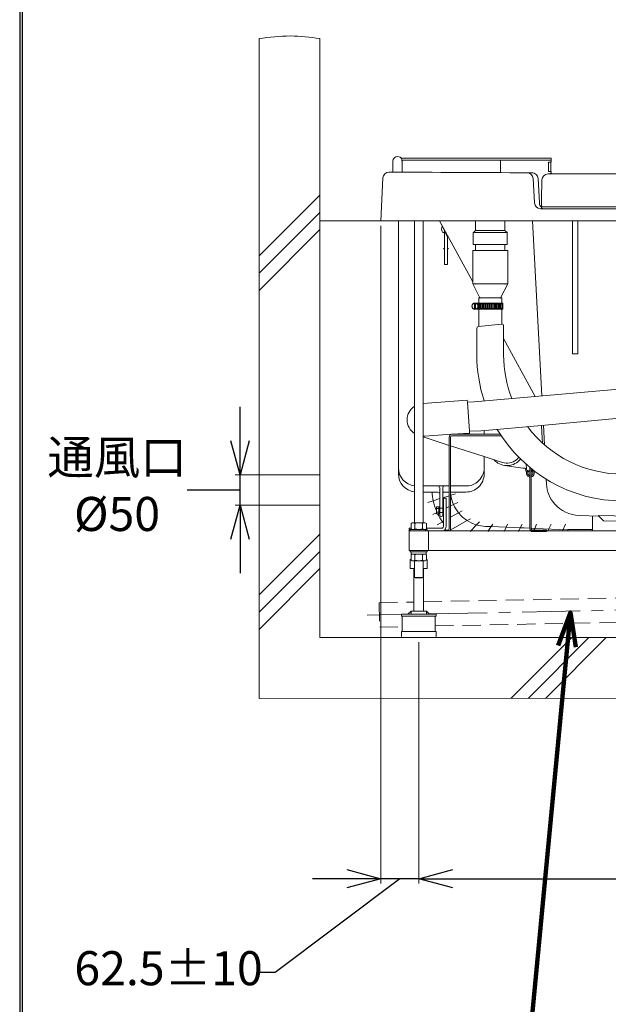
# Model space of a CAD drawing. Units: millimetres. Extents: x -2896 to 2704, y 4114 to 12150.
# Drawn here: x -2896 to -1929, y 5442 to 7061 of the extents above; entities that cross this region are included whole.
import ezdxf

# ---------------------------------------------------------------- set-up
doc = ezdxf.new("R2010")
doc.units = ezdxf.units.MM
doc.linetypes.add('CENTER', pattern=[50.8, 31.75, -6.35, 6.35, -6.35])
doc.linetypes.add('DASHED', pattern=[0.75, 0.5, -0.25])
doc.layers.add('1', color=7, linetype='Continuous')
doc.layers.add('PIC16', color=7, linetype='Continuous')
doc.styles.get("Standard").update_dxf_attribs({"font": 'msjh.ttf'})
doc.dimstyles.get("Standard").update_dxf_attribs({"dimtxt": 15, "dimasz": 15, "dimexe": 0, "dimexo": 20, "dimgap": 0, "dimtad": 2, "dimtih": 1, "dimtoh": 1, "dimdec": 4, "dimdsep": 46, "dimtxsty": 'Standard', "dimcen": 0.09, "dimadec": 0, "dimazin": 2, "dimtfac": 1, "dimtdec": 4, "dimtofl": 0, "dimtmove": 0, "dimatfit": 3, "dimfxl": 0, "dimtolj": 1, "dimtzin": 0, "dimarcsym": 0})

# ---------------------------------------------------------------- blocks, each defined once
blk = doc.blocks.new('_Open30')
at = {"color": 0, "linetype": 'ByBlock', "lineweight": -2}
for p, q in [((-1, 0.268), (0, 0)), ((0, 0), (-1, -0.268)), ((0, 0), (-1, 0))]:
    blk.add_line(p, q, dxfattribs=at)
blk = doc.blocks.new('*D82')
for p, q in [((-2534.1, 6368.8), (-2534.1, 6424.8)), ((-2534.1, 6262.8), (-2534.1, 6312.8)), ((-2534.1, 6262.8), (-2534.1, 6312.8)), ((-2597.2, 6287.8), (-2621.2, 6287.8)), ((-2534.1, 6287.8), (-2597.2, 6287.8)), ((-2534.1, 6206.8), (-2534.1, 6150.8))]:
    blk.add_line(p, q)
at = {"lineweight": 9}
for p, q in [((-2410.8, 6312.8), (-2542.1, 6312.8)), ((-2410.8, 6262.8), (-2542.1, 6262.8))]:
    blk.add_line(p, q, dxfattribs=at)
at = {"layer": 'Defpoints', "color": 0}
for p in [(-2534.1, 6312.8), (-2402.8, 6312.8), (-2402.8, 6262.8)]:
    blk.add_point(p, dxfattribs=at)
at = {"xscale": 56, "yscale": 56, "zscale": 56}
for p, rotation in [((-2534.1, 6312.8), 270), ((-2534.1, 6262.8), 90)]:
    blk.add_blockref('_Open30', p, dxfattribs=dict(at, rotation=rotation))
at = {"color": 2, "insert": (-2736.2, 6287.8), "char_height": 56, "attachment_point": 5}
blk.add_mtext('通風口\\P%%C50', dxfattribs=at)
blk = doc.blocks.new('*D83')
at = {"lineweight": 9}
for p, q in [((-2302.8, 6722.4), (-2302.8, 5640.7)), ((-2240.3, 6037.4), (-2240.3, 5640.7))]:
    blk.add_line(p, q, dxfattribs=at)
for p, q in [((-2271.6, 5648.7), (-2476.3, 5494.2)), ((-2358.8, 5648.7), (-2414.8, 5648.7)), ((-2240.3, 5648.7), (-2302.8, 5648.7)), ((-2240.3, 5648.7), (-2302.8, 5648.7)), ((-2184.3, 5648.7), (-2128.3, 5648.7)), ((-2476.3, 5494.2), (-2500.3, 5494.2))]:
    blk.add_line(p, q)
at = {"layer": 'Defpoints', "color": 0}
for p in [(-2302.8, 6730.4), (-2240.3, 6045.4), (-2302.8, 5648.7)]:
    blk.add_point(p, dxfattribs=at)
at = {"xscale": 56, "yscale": 56, "zscale": 56}
blk.add_blockref('_Open30', (-2302.8, 5648.7), dxfattribs=at)
at = {"xscale": 56, "yscale": 56, "zscale": 56, "rotation": 180}
blk.add_blockref('_Open30', (-2240.3, 5648.7), dxfattribs=at)
at = {"color": 2, "insert": (-2651.6, 5494.2), "char_height": 56, "attachment_point": 5}
blk.add_mtext('62.5±10', dxfattribs=at)
blk = doc.blocks.new('*D84')
at = {"lineweight": 9}
for p, q in [((-2240.3, 6037.4), (-2240.3, 5640.7)), ((-1330.3, 6037.4), (-1330.3, 5640.7))]:
    blk.add_line(p, q, dxfattribs=at)
for p, q in [((-2184.3, 5648.7), (-1880.1, 5648.7)), ((-1386.3, 5648.7), (-1690.5, 5648.7))]:
    blk.add_line(p, q)
at = {"layer": 'Defpoints', "color": 0}
for p in [(-2240.3, 6045.4), (-1330.3, 6045.4), (-1330.3, 5648.7)]:
    blk.add_point(p, dxfattribs=at)
at = {"xscale": 56, "yscale": 56, "zscale": 56, "rotation": 180}
blk.add_blockref('_Open30', (-2240.3, 5648.7), dxfattribs=at)
at = {"xscale": 56, "yscale": 56, "zscale": 56}
blk.add_blockref('_Open30', (-1330.3, 5648.7), dxfattribs=at)
at = {"color": 2, "insert": (-1785.3, 5648.7), "char_height": 56, "attachment_point": 5}
blk.add_mtext('(910)', dxfattribs=at)

msp = doc.modelspace()

# ---------------------------------------------------------------- linework, layer by layer
at = {"color": 7, "lineweight": 9}
for q in [(-2299.297, 6800.886), (-2297.816, 6730.387)]:
    msp.add_line((-2302.822, 6730.387), q, dxfattribs=at)
at = {"lineweight": 30}
msp.add_lwpolyline([(-2896.222, 4114.324), (2703.671, 4114.324), (2703.671, 12150.398), (-2896.222, 12150.398)], close=True, dxfattribs=at)
at = {"color": 0}
msp.add_lwpolyline([(2699.477, 5035.367), (2699.477, 12146.204), (-2892.028, 12146.204), (-2892.028, 5035.367)], close=True, dxfattribs=at)
at = {"layer": '1', "color": 2, "lineweight": 9}
for p, q in [((-2502.822, 6672.634), (-2502.822, 7030.207)), ((-2402.822, 7030.207), (-2402.822, 6772.634)), ((-2502.822, 6672.634), (-2402.822, 6772.634)), ((-2402.822, 6772.634), (-2402.822, 6744.35)), ((-2402.822, 6744.35), (-2502.822, 6644.35)), ((-2402.822, 6744.35), (-2402.822, 6730.387)), ((-2402.822, 6730.387), (-2402.822, 6730.208)), ((-2402.822, 6730.208), (-2302.822, 6730.208)), ((-2402.822, 6730.208), (-2402.822, 6716.065)), ((-2502.822, 6616.065), (-2402.822, 6716.065)), ((-2402.822, 6716.065), (-2402.822, 6312.768)), ((-2502.822, 6644.35), (-2502.822, 6672.634)), ((-2502.822, 6616.065), (-2502.822, 6644.35)), ((-2502.822, 6312.768), (-2502.822, 6616.065)), ((-2502.822, 6312.768), (-2402.822, 6312.768)), ((-2502.822, 6262.768), (-2502.822, 6312.768)), ((-2402.822, 6312.768), (-2402.822, 6262.768)), ((-2402.822, 6262.768), (-2502.822, 6262.768)), ((-2502.822, 6115.201), (-2502.822, 6262.768)), ((-2402.822, 6262.768), (-2402.822, 6215.201)), ((-2502.822, 6115.201), (-2402.822, 6215.201)), ((-2402.822, 6215.201), (-2402.822, 6186.916)), ((-2402.822, 6186.916), (-2502.822, 6086.917)), ((-2402.822, 6186.916), (-2402.822, 6158.632)), ((-2502.822, 6058.632), (-2402.822, 6158.632)), ((-2402.822, 6158.632), (-2402.822, 6045.208)), ((-2240.322, 6143.211), (-2240.322, 6143.836)), ((-2502.822, 6086.917), (-2502.822, 6115.201)), ((-2502.822, 6058.632), (-2502.822, 6086.917)), ((-2324.916, 6081.985), (-2304.92, 6082.385)), ((-2502.822, 5945.208), (-2502.822, 6058.632)), ((-2502.822, 5945.208), (-2502.822, 6058.632)), ((-2402.822, 6045.208), (-1052.822, 6045.387)), ((-2402.822, 6045.208), (-2402.822, 6045.208)), ((-2402.822, 6045.208), (-2402.822, 6045.208)), ((-2088.815, 5945.208), (-1988.815, 6045.208)), ((-1960.531, 6045.208), (-2060.531, 5945.208)), ((-2032.247, 5945.208), (-1932.247, 6045.208)), ((-1052.822, 5945.387), (-2502.822, 5945.208))]:
    msp.add_line(p, q, dxfattribs=at)
at = {"layer": '1', "color": 7, "lineweight": 9}
for p, q in [((-2269.422, 6833.208), (-2022.822, 6833.208)), ((-2022.822, 6830.208), (-2022.822, 6833.208)), ((-2022.822, 6830.208), (-2022.822, 6833.208)), ((-2105.822, 6809.776), (-2105.822, 6830.208)), ((-2054.14, 6809.394), (-2062.244, 6809.442)), ((-2062.234, 6809.263), (-2062.244, 6809.263)), ((-2052.822, 6809.387), (-2054.14, 6809.394)), ((-2050.158, 6759.85), (-2052.316, 6799.979)), ((-2042.058, 6759.85), (-2044.213, 6799.931)), ((-2027.991, 6807.513), (-2024.517, 6807.513)), ((-2027.991, 6807.513), (-2024.517, 6807.513)), ((-2024.517, 6807.513), (-1517.322, 6807.513)), ((-2038.47, 6769.513), (-2038.053, 6793.977)), ((-2038.47, 6769.513), (-2038.053, 6793.977)), ((-2038.053, 6793.977), (-2037.99, 6797.684)), ((-2038.053, 6793.977), (-2037.99, 6797.684)), ((-2038.724, 6755.837), (-2038.47, 6769.513)), ((-2038.724, 6755.837), (-2038.47, 6769.513)), ((-2038.785, 6752.55), (-2038.767, 6753.513)), ((-2038.785, 6752.55), (-2038.767, 6753.513)), ((-2038.767, 6753.513), (-2038.729, 6755.55)), ((-2038.767, 6753.513), (-2038.729, 6755.55)), ((-2038.729, 6755.55), (-2038.724, 6755.837)), ((-2038.729, 6755.55), (-2038.724, 6755.837)), ((-2035.828, 6753.513), (-2036.729, 6753.513)), ((-2035.828, 6753.513), (-2036.729, 6753.513)), ((-1517.322, 6753.513), (-2035.828, 6753.513)), ((-2040.173, 6750.387), (-1517.322, 6750.387)), ((-2028.297, 6750.513), (-2028.297, 6750.513)), ((-2028.297, 6750.513), (-2028.297, 6750.513)), ((-2206.132, 6730.387), (-2297.816, 6730.387)), ((-2273.822, 6729.387), (-2273.822, 6324.387)), ((-2247.322, 6730.387), (-2247.322, 6368.087)), ((-2233.322, 6368.087), (-2233.322, 6730.387)), ((-2201.831, 6721.535), (-2206.132, 6730.387)), ((-2206.132, 6730.387), (-2151.522, 6630.04)), ((-2053.581, 6730.387), (-2206.132, 6730.387)), ((-2198.132, 6713.924), (-2201.831, 6721.535)), ((-2146.827, 6716.541), (-2146.823, 6730.387)), ((-2098.822, 6716.541), (-2098.822, 6730.248)), ((-1987.822, 6730.387), (-2053.581, 6730.387)), ((-2038.1, 6442.502), (-2053.581, 6730.387)), ((-1987.822, 6730.387), (-1987.822, 6730.387)), ((-1978.822, 6730.387), (-1987.822, 6730.387)), ((-1987.822, 6511.497), (-1987.822, 6730.387)), ((-1978.822, 6730.387), (-1978.822, 6511.497)), ((-1542.001, 6730.387), (-1978.822, 6730.387)), ((-1978.822, 6730.387), (-1978.822, 6730.387)), ((-2200.216, 6711.387), (-2198.132, 6711.387)), ((-2198.132, 6713.924), (-2198.132, 6714.387)), ((-2198.132, 6711.387), (-2198.132, 6713.924)), ((-2193.132, 6703.635), (-2198.132, 6713.924)), ((-2198.132, 6686.387), (-2198.132, 6711.387)), ((-2193.132, 6703.635), (-2193.132, 6686.387)), ((-2150.822, 6711.115), (-2150.822, 6691.671)), ((-2150.34, 6711.115), (-2150.822, 6711.115)), ((-2146.828, 6714.671), (-2150.34, 6711.115)), ((-2094.822, 6711.115), (-2150.34, 6711.115)), ((-2146.828, 6714.671), (-2146.827, 6716.541)), ((-2098.822, 6714.671), (-2146.822, 6714.671)), ((-2098.822, 6714.671), (-2098.822, 6716.541)), ((-2094.822, 6711.115), (-2098.822, 6714.671)), ((-2094.822, 6691.671), (-2094.822, 6711.115)), ((-2150.822, 6691.671), (-2146.972, 6691.671)), ((-2150.822, 6691.671), (-2146.972, 6691.671)), ((-2146.972, 6691.671), (-2098.672, 6691.671)), ((-2146.972, 6691.671), (-2098.672, 6691.671)), ((-2146.972, 6691.671), (-2146.972, 6681.671)), ((-2098.672, 6691.671), (-2094.822, 6691.671)), ((-2098.672, 6691.671), (-2094.822, 6691.671)), ((-2098.672, 6681.671), (-2098.672, 6691.671)), ((-2198.132, 6658.565), (-2198.132, 6686.387)), ((-2193.132, 6686.387), (-2193.132, 6658.565)), ((-2151.522, 6681.471), (-2151.522, 6626.671)), ((-2147.521, 6681.671), (-2151.322, 6681.671)), ((-2098.672, 6681.671), (-2146.972, 6681.671)), ((-2098.322, 6681.671), (-2098.672, 6681.671)), ((-2094.322, 6681.671), (-2098.322, 6681.671)), ((-2094.122, 6681.471), (-2094.122, 6626.671)), ((-2198.132, 6658.565), (-2193.132, 6658.565)), ((-2151.522, 6626.671), (-2146.922, 6626.671)), ((-2139.722, 6603.671), (-2151.522, 6626.671)), ((-2098.722, 6626.671), (-2146.922, 6626.671)), ((-2146.922, 6626.671), (-2098.722, 6626.671)), ((-2105.922, 6603.671), (-2094.122, 6626.671)), ((-2098.722, 6626.671), (-2094.122, 6626.671)), ((-2149.863, 6594.785), (-2152.628, 6592.02)), ((-2152.628, 6592.02), (-2152.628, 6588.11)), ((-2145.953, 6594.785), (-2149.863, 6594.785)), ((-2148.908, 6585.345), (-2148.908, 6594.785)), ((-2146.908, 6594.785), (-2146.908, 6585.345)), ((-2146.408, 6595.065), (-2102.322, 6595.065)), ((-2143.188, 6592.02), (-2145.953, 6594.785)), ((-2143.188, 6588.11), (-2143.188, 6592.02)), ((-2142.688, 6585.065), (-2142.688, 6595.065)), ((-2141.822, 6603.671), (-2103.822, 6603.671)), ((-2141.822, 6603.671), (-2141.822, 6595.065)), ((-2141.822, 6586.065), (-2141.822, 6594.065)), ((-2141.822, 6594.065), (-2139.822, 6594.065)), ((-2139.822, 6594.065), (-2139.822, 6586.065)), ((-2138.822, 6586.065), (-2138.822, 6594.065)), ((-2138.822, 6594.065), (-2136.822, 6594.065)), ((-2136.822, 6594.065), (-2136.822, 6586.065)), ((-2135.822, 6586.065), (-2135.822, 6594.065)), ((-2135.822, 6594.065), (-2133.822, 6594.065)), ((-2133.822, 6594.065), (-2133.822, 6586.065)), ((-2132.822, 6586.065), (-2132.822, 6594.065)), ((-2132.822, 6594.065), (-2130.822, 6594.065)), ((-2130.822, 6594.065), (-2130.822, 6586.065)), ((-2129.822, 6586.065), (-2129.822, 6594.065)), ((-2129.822, 6594.065), (-2127.822, 6594.065)), ((-2127.822, 6594.065), (-2127.822, 6586.065)), ((-2126.822, 6586.065), (-2126.822, 6594.065)), ((-2126.822, 6594.065), (-2124.822, 6594.065)), ((-2124.822, 6594.065), (-2124.822, 6586.065)), ((-2123.822, 6586.065), (-2123.822, 6594.065)), ((-2123.822, 6594.065), (-2121.822, 6594.065)), ((-2121.822, 6594.065), (-2121.822, 6586.065)), ((-2120.822, 6586.065), (-2120.822, 6594.065)), ((-2120.822, 6594.065), (-2118.822, 6594.065)), ((-2118.822, 6594.065), (-2118.822, 6586.065)), ((-2117.822, 6586.065), (-2117.822, 6594.065)), ((-2117.822, 6594.065), (-2115.822, 6594.065)), ((-2115.822, 6594.065), (-2115.822, 6586.065)), ((-2114.822, 6586.065), (-2114.822, 6594.065)), ((-2114.822, 6594.065), (-2112.822, 6594.065)), ((-2112.822, 6594.065), (-2112.822, 6586.065)), ((-2111.822, 6586.065), (-2111.822, 6594.065)), ((-2111.822, 6594.065), (-2109.822, 6594.065)), ((-2109.822, 6594.065), (-2109.822, 6586.065)), ((-2108.822, 6586.065), (-2108.822, 6594.065)), ((-2108.822, 6594.065), (-2106.822, 6594.065)), ((-2106.822, 6594.065), (-2106.822, 6586.065)), ((-2105.822, 6586.065), (-2105.822, 6594.065)), ((-2105.822, 6594.065), (-2103.822, 6594.065)), ((-2103.822, 6595.065), (-2103.822, 6603.671)), ((-2103.822, 6594.065), (-2103.822, 6586.065)), ((-2102.322, 6595.065), (-2102.322, 6585.065)), ((-2152.628, 6588.11), (-2149.863, 6585.345)), ((-2149.863, 6585.345), (-2145.953, 6585.345)), ((-2141.822, 6585.065), (-2146.408, 6585.065)), ((-2145.953, 6585.345), (-2143.188, 6588.11)), ((-2139.822, 6586.065), (-2141.822, 6586.065)), ((-2103.822, 6585.065), (-2141.822, 6585.065)), ((-2141.822, 6585.065), (-2141.822, 6556.495)), ((-2136.822, 6586.065), (-2138.822, 6586.065)), ((-2133.822, 6586.065), (-2135.822, 6586.065)), ((-2130.822, 6586.065), (-2132.822, 6586.065)), ((-2127.822, 6586.065), (-2129.822, 6586.065)), ((-2124.822, 6586.065), (-2126.822, 6586.065)), ((-2121.822, 6586.065), (-2123.822, 6586.065)), ((-2118.822, 6586.065), (-2120.822, 6586.065)), ((-2115.822, 6586.065), (-2117.822, 6586.065)), ((-2112.822, 6586.065), (-2114.822, 6586.065)), ((-2109.822, 6586.065), (-2111.822, 6586.065)), ((-2106.822, 6586.065), (-2108.822, 6586.065)), ((-2103.822, 6586.065), (-2105.822, 6586.065)), ((-2103.822, 6560.448), (-2103.822, 6585.065)), ((-2102.322, 6585.065), (-2103.822, 6585.065)), ((-2104.134, 6560.432), (-2142.134, 6556.462)), ((-2100.822, 6557.448), (-2100.822, 6509.866)), ((-2144.822, 6509.811), (-2144.822, 6553.478)), ((-2100.822, 6536.878), (-2048.937, 6441.538)), ((-1987.822, 6511.497), (-1978.822, 6511.497)), ((-1815.831, 6462.281), (-2149.193, 6432.617)), ((-2233.313, 6430.145), (-2160.534, 6435.31)), ((-2160.322, 6432.318), (-2160.534, 6435.31)), ((-2160.322, 6432.318), (-2149.193, 6432.617)), ((-2156.924, 6384.438), (-2160.322, 6432.318)), ((-2132.822, 6434.073), (-2132.822, 6434.871)), ((-1836.266, 6412.71), (-2038.507, 6394.09)), ((-2230.526, 6376.207), (-2186.372, 6379.341)), ((-2186.372, 6379.341), (-2185.722, 6379.387)), ((-2185.722, 6379.387), (-2156.711, 6381.446)), ((-2132.822, 6379.387), (-2185.722, 6379.387)), ((-2185.722, 6379.387), (-2185.722, 6379.387)), ((-2156.924, 6384.438), (-2137.751, 6384.953)), ((-2156.711, 6381.446), (-2156.924, 6384.438)), ((-2038.507, 6394.09), (-2137.751, 6384.953)), ((-2137.751, 6384.953), (-2137.751, 6384.953)), ((-2132.822, 6379.387), (-2132.822, 6385.085)), ((-2106.291, 6379.387), (-2132.822, 6379.387)), ((-2105.89, 6385.808), (-2105.89, 6385.808)), ((-2066.667, 6386.861), (-2066.667, 6386.861)), ((-2037.414, 6373.234), (-2038.507, 6394.09)), ((-2035.517, 6394.366), (-2033.838, 6362.316)), ((-2247.322, 6368.087), (-2247.322, 6233.887)), ((-2233.322, 6375.062), (-2190.322, 6361.234)), ((-2233.322, 6233.887), (-2233.322, 6368.087)), ((-2190.322, 6374.787), (-2190.322, 6361.234)), ((-2188.022, 6360.494), (-2188.022, 6374.787)), ((-2185.722, 6377.087), (-2104.783, 6377.087)), ((-2036.989, 6365.132), (-2037.414, 6373.234)), ((-2190.322, 6361.234), (-2190.322, 6294.387)), ((-2188.022, 6360.494), (-2132.822, 6342.742)), ((-2188.022, 6294.387), (-2188.022, 6360.494)), ((-2132.822, 6324.387), (-2132.822, 6342.742)), ((-2132.822, 6342.742), (-2116.59, 6337.522)), ((-2132.822, 6342.742), (-2132.822, 6342.742)), ((-2116.59, 6337.522), (-2102.749, 6333.071)), ((-2273.822, 6324.387), (-2273.822, 6314.387)), ((-2132.822, 6314.387), (-2132.822, 6324.387)), ((-2069.011, 6323.971), (-2099.2, 6328.149)), ((-2065.391, 6323.471), (-2069.011, 6323.971)), ((-2063.33, 6323.185), (-2065.391, 6323.471)), ((-2065.391, 6323.471), (-2064.018, 6318.107)), ((-2064.018, 6318.107), (-2062.926, 6313.845)), ((-2063.683, 6329.913), (-2063.33, 6323.185)), ((-2063.33, 6323.185), (-2063.278, 6322.187)), ((-2061.501, 6319.602), (-2061.501, 6319.602)), ((-2060.125, 6319.348), (-2057.622, 6319.479)), ((-2057.622, 6324.737), (-2057.622, 6319.479)), ((-2057.622, 6319.479), (-2057.622, 6319.435)), ((-2057.622, 6319.435), (-2057.622, 6311.315)), ((-2055.322, 6319.6), (-2055.322, 6322.862)), ((-2055.322, 6319.6), (-2052.174, 6319.765)), ((-2055.322, 6319.267), (-2055.322, 6319.6)), ((-2055.322, 6311.483), (-2055.322, 6319.267)), ((-2052.174, 6319.765), (-2051.441, 6319.803)), ((-2052.174, 6319.765), (-2052.174, 6319.765)), ((-2050.489, 6314.39), (-2049.869, 6318.601)), ((-2057.622, 6311.315), (-2057.622, 6309.084)), ((-2057.622, 6309.084), (-2057.622, 6225.029)), ((-2055.322, 6309.191), (-2055.322, 6311.483)), ((-2055.322, 6224.934), (-2055.322, 6309.191)), ((-2030.302, 6297.507), (-2030.785, 6305.523)), ((-2233.322, 6294.387), (-2218.322, 6294.387)), ((-2233.322, 6284.387), (-2218.25, 6284.387)), ((-2218.322, 6294.387), (-2208.822, 6294.387)), ((-2218.25, 6284.387), (-2208.822, 6284.387)), ((-2208.822, 6294.387), (-2200.822, 6294.387)), ((-2208.322, 6291.387), (-2208.322, 6291.387)), ((-2205.822, 6281.387), (-2205.822, 6291.387)), ((-2200.822, 6294.387), (-2198.322, 6294.387)), ((-2200.822, 6294.387), (-2198.322, 6294.387)), ((-2200.822, 6284.387), (-2200.822, 6291.387)), ((-2200.822, 6284.387), (-2198.322, 6284.387)), ((-2200.822, 6281.387), (-2200.822, 6284.387)), ((-2198.322, 6294.387), (-2197.822, 6294.387)), ((-2197.822, 6294.387), (-2190.322, 6294.387)), ((-2197.822, 6284.387), (-2190.322, 6284.387)), ((-2190.322, 6294.387), (-2190.322, 6284.387)), ((-2190.322, 6284.387), (-2190.322, 6278.357)), ((-2188.213, 6284.387), (-2188.022, 6284.387)), ((-2188.022, 6294.387), (-2162.822, 6294.387)), ((-2188.022, 6284.387), (-2188.022, 6294.387)), ((-2188.022, 6284.387), (-2162.822, 6284.387)), ((-2188.022, 6282.008), (-2188.022, 6284.387)), ((-2188.022, 6279.07), (-2188.022, 6282.008)), ((-2216.55, 6270.231), (-2225.322, 6267.514)), ((-2205.822, 6273.555), (-2216.55, 6270.231)), ((-2208.322, 6281.387), (-2208.322, 6281.387)), ((-2205.822, 6273.555), (-2205.822, 6281.387)), ((-2205.822, 6260.387), (-2205.822, 6273.555)), ((-2200.822, 6275.104), (-2200.822, 6281.387)), ((-2190.322, 6278.357), (-2200.822, 6275.104)), ((-2200.822, 6257.887), (-2200.822, 6275.104)), ((-2195.323, 6274.386), (-2199.823, 6274.386)), ((-2199.823, 6274.386), (-2199.823, 6236.313)), ((-2195.323, 6258.164), (-2195.323, 6274.386)), ((-2190.322, 6278.357), (-2190.322, 6260.603)), ((-2187.67, 6279.179), (-2188.022, 6279.07)), ((-2188.022, 6261.725), (-2188.022, 6279.07)), ((-2180.193, 6281.496), (-2187.67, 6279.179)), ((-2176.193, 6267.496), (-2183.321, 6264.019)), ((-2211.422, 6250.311), (-2217.193, 6247.496)), ((-2211.422, 6259.387), (-2210.976, 6260.16)), ((-2211.422, 6259.387), (-2211.422, 6258.866)), ((-2211.422, 6258.866), (-2211.422, 6257.273)), ((-2211.422, 6257.273), (-2211.422, 6253.442)), ((-2211.422, 6253.442), (-2211.422, 6250.311)), ((-2211.422, 6250.311), (-2211.422, 6249.907)), ((-2211.422, 6249.907), (-2211.422, 6249.387)), ((-2207.422, 6260.16), (-2210.976, 6260.16)), ((-2210.976, 6257.273), (-2210.976, 6257.273)), ((-2210.976, 6257.273), (-2210.976, 6257.273)), ((-2210.976, 6257.273), (-2207.422, 6257.273)), ((-2210.976, 6257.273), (-2210.976, 6257.273)), ((-2210.976, 6251.5), (-2207.422, 6251.5)), ((-2207.422, 6260.387), (-2207.422, 6260.16)), ((-2205.822, 6260.387), (-2207.422, 6260.387)), ((-2207.422, 6260.16), (-2207.422, 6257.273)), ((-2207.422, 6257.273), (-2207.422, 6251.5)), ((-2207.422, 6251.5), (-2207.422, 6248.613)), ((-2205.822, 6257.887), (-2205.822, 6260.387)), ((-2205.822, 6257.887), (-2200.822, 6257.887)), ((-2205.822, 6250.887), (-2205.822, 6257.887)), ((-2205.822, 6248.387), (-2205.822, 6250.887)), ((-2205.822, 6250.887), (-2200.822, 6250.887)), ((-2200.822, 6250.887), (-2200.822, 6257.887)), ((-2200.822, 6246.387), (-2200.822, 6250.887)), ((-2190.322, 6260.603), (-2195.323, 6258.164)), ((-2195.323, 6228.386), (-2195.323, 6258.164)), ((-2190.322, 6260.603), (-2190.322, 6223.987)), ((-2190.169, 6257.273), (-2190.169, 6257.273)), ((-2190.169, 6257.273), (-2190.169, 6257.273)), ((-2183.321, 6264.019), (-2188.022, 6261.725)), ((-2188.022, 6242.933), (-2188.022, 6261.725)), ((-2174.964, 6250.258), (-2188.022, 6242.933)), ((-2169.193, 6253.496), (-2174.964, 6250.258)), ((-2251.117, 6233.887), (-2253.024, 6232.786)), ((-2251.117, 6233.887), (-2247.322, 6233.887)), ((-2247.322, 6233.887), (-2240.322, 6233.887)), ((-2240.322, 6233.887), (-2233.322, 6233.887)), ((-2233.322, 6233.887), (-2229.527, 6233.887)), ((-2227.621, 6232.786), (-2229.527, 6233.887)), ((-2211.422, 6249.387), (-2210.976, 6248.613)), ((-2210.976, 6248.613), (-2209.245, 6248.613)), ((-2201.379, 6235.44), (-2210.193, 6230.496)), ((-2209.245, 6248.613), (-2207.422, 6248.613)), ((-2207.422, 6248.613), (-2207.422, 6248.387)), ((-2207.422, 6248.387), (-2205.822, 6248.387)), ((-2205.822, 6246.387), (-2205.822, 6248.387)), ((-2203.822, 6244.387), (-2202.822, 6244.387)), ((-2199.823, 6236.313), (-2201.379, 6235.44)), ((-2199.823, 6236.313), (-2199.823, 6233.342)), ((-2199.823, 6233.342), (-2199.823, 6228.386)), ((-2195.222, 6248.387), (-2195.222, 6248.613)), ((-2160.632, 6237.444), (-2188.6, 6221.755)), ((-2188.022, 6223.987), (-2188.022, 6242.933)), ((-2155.193, 6240.496), (-2160.632, 6237.444)), ((-2140.625, 6235.722), (-2145.514, 6230.518)), ((-1976.841, 6245.833), (-1944.29, 6244.981)), ((-1954.822, 6244.615), (-1954.822, 6220.387)), ((-1944.29, 6244.981), (-1945.322, 6246.069)), ((-1609.322, 6237.27), (-1945.322, 6246.069)), ((-1944.29, 6244.981), (-1944.29, 6244.981)), ((-1936.561, 6236.836), (-1944.29, 6244.981)), ((-1894.822, 6235.743), (-1936.561, 6236.836)), ((-2256.322, 6224.887), (-2256.322, 6220.387)), ((-2256.322, 6188.387), (-2256.322, 6220.387)), ((-2256.322, 6220.387), (-2254.322, 6220.387)), ((-2256.322, 6220.387), (-2254.322, 6220.387)), ((-2253.024, 6224.887), (-2256.321, 6224.887)), ((-2254.322, 6220.387), (-2254.322, 6222.887)), ((-2251.117, 6222.887), (-2254.322, 6222.887)), ((-2254.322, 6220.387), (-2251.722, 6220.387)), ((-2254.322, 6220.387), (-2251.722, 6220.387)), ((-2254.322, 6220.387), (-2254.322, 6220.387)), ((-2254.322, 6220.387), (-2251.722, 6220.387)), ((-2253.024, 6224.887), (-2253.024, 6232.786)), ((-2253.024, 6223.987), (-2253.024, 6224.887)), ((-2253.024, 6223.987), (-2251.117, 6222.887)), ((-2251.722, 6220.387), (-2240.322, 6220.387)), ((-2251.722, 6220.387), (-2229.022, 6220.387)), ((-2251.722, 6220.387), (-2240.322, 6220.387)), ((-2251.722, 6220.387), (-2229.022, 6220.387)), ((-2251.117, 6222.887), (-2251.117, 6222.887)), ((-2249.789, 6222.887), (-2251.117, 6222.887)), ((-2249.789, 6222.887), (-2249.789, 6222.887)), ((-2240.322, 6222.887), (-2249.789, 6222.887)), ((-2246.673, 6232.786), (-2246.673, 6232.786)), ((-2246.673, 6223.987), (-2246.673, 6232.786)), ((-2246.673, 6232.786), (-2246.673, 6232.786)), ((-2246.673, 6223.987), (-2246.673, 6223.987)), ((-2230.856, 6222.887), (-2240.322, 6222.887)), ((-2240.322, 6222.687), (-2229.022, 6222.687)), ((-2240.322, 6220.387), (-2226.322, 6220.387)), ((-2240.322, 6220.387), (-2229.022, 6220.387)), ((-2233.971, 6232.786), (-2233.971, 6232.786)), ((-2233.971, 6232.786), (-2233.971, 6223.987)), ((-2233.971, 6232.786), (-2233.971, 6232.786)), ((-2233.971, 6223.987), (-2233.971, 6223.987)), ((-2233.971, 6223.987), (-2233.971, 6223.987)), ((-2229.527, 6222.887), (-2230.856, 6222.887)), ((-2229.527, 6222.887), (-2227.621, 6223.987)), ((-2226.322, 6222.887), (-2229.527, 6222.887)), ((-2229.527, 6222.887), (-2229.527, 6222.887)), ((-2229.022, 6220.387), (-2229.022, 6222.687)), ((-2229.022, 6220.387), (-2226.322, 6220.387)), ((-2229.022, 6220.387), (-2226.322, 6220.387)), ((-2227.621, 6232.786), (-2227.621, 6224.887)), ((-2227.621, 6224.887), (-2227.621, 6223.987)), ((-2201.494, 6224.887), (-2227.621, 6224.887)), ((-2226.322, 6220.387), (-2226.322, 6222.887)), ((-2226.322, 6220.387), (-2224.322, 6220.387)), ((-2226.322, 6220.387), (-2224.322, 6220.387)), ((-2226.322, 6220.387), (-2226.322, 6220.387)), ((-2224.322, 6220.387), (-2205.322, 6220.387)), ((-2224.322, 6188.387), (-2224.322, 6220.387)), ((-2224.322, 6220.387), (-2205.322, 6220.387)), ((-2205.322, 6220.387), (-2200.2, 6220.387)), ((-2200.2, 6220.387), (-2083.622, 6220.387)), ((-2192.622, 6221.687), (-2198.313, 6221.687)), ((-2145.514, 6230.518), (-2155.968, 6219.387)), ((-2155.968, 6219.387), (-2155.968, 6219.387)), ((-2130.8, 6228.053), (-2121.342, 6227.662)), ((-2126.879, 6219.387), (-2126.88, 6219.387)), ((-2121.342, 6227.662), (-2126.879, 6219.387)), ((-2118.625, 6231.722), (-2121.342, 6227.662)), ((-2121.342, 6227.662), (-2096.886, 6226.652)), ((-2100.125, 6219.387), (-2100.126, 6219.387)), ((-2096.886, 6226.652), (-2100.125, 6219.387)), ((-2094.625, 6231.722), (-2096.886, 6226.652)), ((-2096.886, 6226.652), (-2073.462, 6225.683)), ((-2083.622, 6220.387), (-1995.322, 6220.387)), ((-2076.42, 6219.387), (-2076.421, 6219.387)), ((-2073.462, 6225.683), (-2076.42, 6219.387)), ((-2072.902, 6226.876), (-2073.462, 6225.683)), ((-2073.462, 6225.683), (-2067.025, 6225.417)), ((-2070.625, 6231.722), (-2072.902, 6226.876)), ((-2067.025, 6225.417), (-2057.622, 6225.029)), ((-2057.622, 6225.029), (-2057.622, 6223.987)), ((-2055.322, 6223.987), (-2055.322, 6224.934)), ((-2055.322, 6224.934), (-2049.772, 6224.704)), ((-2051.125, 6221.687), (-2053.022, 6221.687)), ((-2053.022, 6219.387), (-2053.022, 6219.387)), ((-2053.022, 6219.387), (-2030.322, 6219.387)), ((-2053.022, 6219.387), (-2030.322, 6219.387)), ((-2049.772, 6224.704), (-2051.125, 6221.687)), ((-2030.322, 6221.687), (-2051.125, 6221.687)), ((-2046.625, 6231.722), (-2049.772, 6224.704)), ((-2049.772, 6224.704), (-1995.322, 6222.454)), ((-2030.322, 6219.387), (-2030.322, 6221.687)), ((-2030.322, 6219.387), (-2030.322, 6219.387)), ((-2022.92, 6231.722), (-2028.003, 6220.387)), ((-1999.215, 6231.722), (-2004.298, 6220.387)), ((-1995.322, 6222.687), (-1995.322, 6220.387)), ((-1955.322, 6222.687), (-1995.322, 6222.687)), ((-1995.322, 6220.387), (-1955.322, 6220.387)), ((-1995.322, 6220.387), (-1955.322, 6220.387)), ((-1955.322, 6220.387), (-1955.322, 6222.687)), ((-1955.322, 6220.387), (-1954.822, 6220.387)), ((-1954.822, 6220.387), (-1954.822, 6220.387)), ((-1954.822, 6220.387), (-1894.822, 6220.387)), ((-2240.322, 6188.387), (-2256.322, 6188.387)), ((-2256.322, 6188.387), (-2240.322, 6188.387)), ((-2240.322, 6188.387), (-2254.322, 6188.387)), ((-2254.322, 6185.887), (-2254.322, 6188.387)), ((-2254.322, 6185.887), (-2252.572, 6185.887)), ((-2252.572, 6185.887), (-2240.322, 6185.887)), ((-2252.572, 6185.887), (-2252.572, 6182.387)), ((-2240.322, 6188.387), (-2224.322, 6188.387)), ((-2224.322, 6188.387), (-2240.322, 6188.387)), ((-2226.322, 6188.387), (-2240.322, 6188.387)), ((-2240.322, 6185.887), (-2228.072, 6185.887)), ((-2228.072, 6185.887), (-2226.322, 6185.887)), ((-2228.072, 6182.387), (-2228.072, 6185.887)), ((-2226.322, 6185.887), (-2226.322, 6188.387)), ((-2065.322, 6188.387), (-2224.322, 6188.387)), ((-2035.322, 6188.387), (-2065.322, 6188.387)), ((-2035.322, 6188.387), (-2065.322, 6188.387)), ((-2035.322, 6188.387), (-2065.322, 6188.387)), ((-1890.322, 6188.387), (-2035.322, 6188.387)), ((-2254.179, 6173.587), (-2254.179, 6158.787)), ((-2254.179, 6173.587), (-2253.024, 6173.587)), ((-2251.117, 6182.387), (-2253.024, 6181.286)), ((-2253.024, 6173.587), (-2253.024, 6181.286)), ((-2253.024, 6172.487), (-2253.024, 6173.587)), ((-2253.024, 6172.487), (-2251.117, 6171.387)), ((-2252.572, 6182.387), (-2251.117, 6182.387)), ((-2251.117, 6182.387), (-2249.789, 6182.387)), ((-2251.117, 6182.387), (-2251.117, 6182.387)), ((-2247.322, 6171.387), (-2251.117, 6171.387)), ((-2249.789, 6182.387), (-2240.322, 6182.387)), ((-2240.322, 6171.387), (-2247.322, 6171.387)), ((-2247.322, 6158.787), (-2247.322, 6171.387)), ((-2246.673, 6181.286), (-2246.673, 6181.286)), ((-2246.673, 6181.286), (-2246.673, 6181.286)), ((-2246.673, 6172.487), (-2246.673, 6181.286)), ((-2246.673, 6172.487), (-2246.673, 6172.487)), ((-2246.673, 6172.487), (-2246.673, 6172.487)), ((-2240.322, 6182.387), (-2230.856, 6182.387)), ((-2233.322, 6171.387), (-2240.322, 6171.387)), ((-2233.971, 6181.286), (-2233.971, 6172.487)), ((-2229.527, 6171.387), (-2233.322, 6171.387)), ((-2233.322, 6158.787), (-2233.322, 6171.387)), ((-2230.856, 6182.387), (-2230.856, 6182.387)), ((-2230.856, 6182.387), (-2229.527, 6182.387)), ((-2229.527, 6182.387), (-2229.527, 6182.387)), ((-2229.527, 6182.387), (-2228.072, 6182.387)), ((-2227.621, 6181.286), (-2229.527, 6182.387)), ((-2229.527, 6171.387), (-2227.621, 6172.487)), ((-2227.621, 6181.286), (-2227.621, 6173.587)), ((-2227.621, 6173.587), (-2227.621, 6172.487)), ((-2227.621, 6173.587), (-2226.466, 6173.587)), ((-2226.466, 6158.787), (-2226.466, 6173.587)), ((-2248.322, 6158.787), (-2254.179, 6158.787)), ((-2247.322, 6158.787), (-2248.322, 6158.787)), ((-2248.322, 6158.787), (-2248.322, 6088.787)), ((-2247.322, 6143.836), (-2247.322, 6158.787)), ((-2232.322, 6158.787), (-2233.322, 6158.787)), ((-2233.322, 6143.836), (-2233.322, 6158.787)), ((-2226.466, 6158.787), (-2232.322, 6158.787)), ((-2232.322, 6088.787), (-2232.322, 6158.787)), ((-2247.322, 6143.836), (-2240.322, 6143.836)), ((-2246.24, 6143.211), (-2247.322, 6143.836)), ((-2240.322, 6143.211), (-2246.24, 6143.211)), ((-2240.322, 6143.836), (-2233.322, 6143.836)), ((-2234.405, 6143.211), (-2240.322, 6143.211)), ((-2233.322, 6143.836), (-2234.405, 6143.211)), ((-2258.022, 6083.787), (-2253.022, 6088.787)), ((-2253.022, 6088.787), (-2253.022, 6086.787)), ((-2248.322, 6088.787), (-2253.022, 6088.787)), ((-2240.322, 6088.787), (-2248.322, 6088.787)), ((-2232.322, 6088.787), (-2240.322, 6088.787)), ((-2227.622, 6088.787), (-2232.322, 6088.787)), ((-2227.622, 6085.787), (-2227.622, 6088.787)), ((-2222.622, 6083.787), (-2227.622, 6088.787)), ((-2258.022, 6083.787), (-2268.772, 6083.787)), ((-2268.772, 6083.787), (-2268.772, 6080.587)), ((-2268.772, 6080.587), (-2268.522, 6080.587)), ((-2268.522, 6080.587), (-2240.322, 6080.587)), ((-2267.322, 6055.387), (-2267.322, 6079.387)), ((-2256.022, 6083.787), (-2258.022, 6083.787)), ((-2254.172, 6083.787), (-2256.022, 6083.787)), ((-2253.022, 6083.787), (-2254.172, 6083.787)), ((-2253.022, 6086.787), (-2253.022, 6084.787)), ((-2253.022, 6084.787), (-2253.022, 6083.787)), ((-2253.022, 6084.787), (-2253.022, 6083.787)), ((-2240.322, 6083.787), (-2253.022, 6083.787)), ((-2227.622, 6083.787), (-2240.322, 6083.787)), ((-2240.322, 6080.587), (-2212.122, 6080.587)), ((-2227.622, 6084.787), (-2227.622, 6085.787)), ((-2227.622, 6083.787), (-2227.622, 6084.787)), ((-2227.622, 6083.787), (-2227.622, 6084.787)), ((-2226.472, 6083.787), (-2227.622, 6083.787)), ((-2225.472, 6083.787), (-2226.472, 6083.787)), ((-2222.622, 6083.787), (-2225.472, 6083.787)), ((-2211.872, 6083.787), (-2222.622, 6083.787)), ((-2213.322, 6055.387), (-2213.322, 6079.387)), ((-2212.122, 6080.587), (-2211.872, 6080.587)), ((-2211.872, 6080.587), (-2211.872, 6083.787)), ((-2267.322, 6055.387), (-2268.772, 6055.387)), ((-2268.772, 6046.887), (-2268.772, 6055.387)), ((-2240.322, 6055.387), (-2267.322, 6055.387)), ((-2213.322, 6055.387), (-2240.322, 6055.387)), ((-2211.872, 6055.387), (-2213.322, 6055.387)), ((-2211.872, 6046.887), (-2211.872, 6055.387)), ((-2267.272, 6045.387), (-2240.322, 6045.387)), ((-2240.322, 6045.387), (-2213.372, 6045.387))]:
    msp.add_line(p, q, dxfattribs=at)
at = {"layer": '1', "color": 2, "linetype": 'DASHED', "lineweight": 9, "ltscale": 60}
for p, q in [((-2232.322, 6103.841), (-1604.822, 6116.391)), ((-2305.32, 6102.381), (-2248.322, 6103.521)), ((-2305.32, 6102.381), (-2304.52, 6062.389)), ((-2213.322, 6064.213), (-1604.822, 6076.383)), ((-2304.52, 6062.389), (-2267.322, 6063.133)), ((-2304.52, 6062.389), (-2304.52, 6062.389)), ((-2304.52, 6062.389), (-2304.52, 6062.389))]:
    msp.add_line(p, q, dxfattribs=at)
at = {"layer": '1', "color": 2, "linetype": 'CENTER', "lineweight": 9, "ltscale": 3}
for p, q in [((-2222.862, 6084.026), (-1552.822, 6097.427)), ((-2304.92, 6082.385), (-2268.772, 6083.108))]:
    msp.add_line(p, q, dxfattribs=at)
at = {"layer": '1', "color": 7, "lineweight": 9}
msp.add_circle((-2147.908, 6590.065), 5.22, dxfattribs=at)
for centre, radius, start, end in [((-2289.31, 6800.387), 10, 89.854626, 177.137595), ((-2466.625, -63083.79), 69894.402, 89.66850807, 89.85462556), ((-2062.302, 6799.442), 10, 3.078166, 89.668508), ((-2054.199, 6799.394), 10, 3.078166, 89.661864), ((-2027.991, 6797.513), 10, 90, 179.022828), ((-2027.991, 6797.513), 10, 90, 179.022828), ((-2040.173, 6760.387), 10, 183.078166, 270), ((-2032.072, 6760.387), 10, 183.078166, 227.896611), ((-2036.785, 6752.513), 2, 178.939088, 270), ((-2036.785, 6752.513), 2, 178.939088, 270), ((-2036.729, 6755.513), 2, 178.939088, 270), ((-2036.729, 6755.513), 2, 178.939088, 270), ((-2192.732, 6717.387), 10, 155.488379, 213.748989), ((-2200.216, 6712.387), 1, 213.748989, 270), ((-2200.132, 6686.387), 2, 270, 0), ((-2191.132, 6686.387), 2, 180, 270), ((-2151.322, 6681.471), 0.2, 90, 180), ((-2094.322, 6681.471), 0.2, 0, 90), ((-2103.822, 6557.448), 3, 0, 95.963252), ((-2141.822, 6553.478), 3, 95.963252, 180), ((-1904.822, 6509.811), 240, 180, 198.194907), ((-1904.822, 6509.866), 196, 180, 201.468748), ((-2232.437, 6403.139), 27, 123.433106, 236.566894), ((-2185.722, 6374.787), 4.6, 98.118884, 180), ((-2185.722, 6374.787), 4.6, 90, 98.118884), ((-1904.822, 6509.811), 240, 210.668904, 270), ((-1904.822, 6509.866), 196, 216.97379, 270), ((-2232.437, 6403.139), 27, 268.140445, 274.059442), ((-2185.722, 6374.787), 2.3, 90, 180), ((-2095.325, 6356.156), 28.274, 221.227975, 237.923437), ((-2095.325, 6356.156), 28.274, 237.923437, 262.122385), ((-2095.325, 6356.156), 24.25, 252.172411, 309.925684), ((-2095.325, 6356.156), 28.274, 262.122385, 309.545346), ((-2095.325, 6356.156), 24.25, 309.925684, 322.975887), ((-2095.325, 6356.156), 28.274, 309.545346, 321.834395), ((-2243.822, 6324.387), 30, 180, 263.300235), ((-2243.822, 6314.387), 30, 180, 263.300235), ((-2162.822, 6324.387), 30, 307.428506, 0), ((-2162.822, 6314.387), 30, 313.441572, 0), ((-2060.282, 6322.344), 3, 183, 246.030205), ((-2056.762, 6315.375), 6.35, 166.399135, 262.218675), ((-2056.762, 6315.375), 6.35, 138.261344, 166.399135), ((-2060.282, 6322.344), 3, 246.030205, 273), ((-2056.762, 6315.375), 4.15, 101.956385, 192.468232), ((-2056.762, 6315.375), 4.15, 101.956385, 258.043615), ((-2056.762, 6315.375), 4.15, 192.468232, 251.896756), ((-2056.762, 6315.375), 4.15, 290.306978, 69.693022), ((-2056.762, 6315.375), 4.15, 290.306978, 69.693022), ((-2056.762, 6315.375), 6.35, 283.10946, 351.074094), ((-2056.762, 6315.375), 6.35, 3, 43.729914), ((-2162.822, 6324.387), 30, 270, 307.428506), ((-2056.762, 6315.375), 4.15, 251.896756, 258.043615), ((-2128.322, 6288.002), 90, 182.302232, 191.387991), ((-2208.822, 6291.387), 3, 0, 90), ((-2208.822, 6281.387), 3, 0, 90), ((-2197.822, 6291.387), 3, 90, 180), ((-2197.822, 6281.387), 3, 90, 180), ((-2128.322, 6288.002), 60, 185.733261, 188.455781), ((-2162.822, 6314.387), 30, 270, 313.441572), ((-1975.401, 6300.815), 55, 183.448193, 220.34124), ((-2128.322, 6288.002), 90, 191.387991, 202.581637), ((-2128.322, 6288.002), 60, 188.455781, 203.560529), ((-2207.431, 6249.647), 4, 176.268789, 183.731211), ((-2201.869, 6254.387), 9.553, 162.412046, 162.412046), ((-2207.431, 6259.126), 4, 183.731211, 207.596136), ((-2201.869, 6254.387), 9.553, 162.412046, 197.587954), ((-2207.431, 6249.647), 4, 152.403864, 176.268789), ((-2128.322, 6288.002), 60, 203.560529, 218.980647), ((-2128.322, 6288.002), 60, 218.980647, 237.418388), ((-1975.401, 6300.815), 55, 220.34124, 268.5), ((-2249.789, 6228.928), 4.959, 51.077682, 90), ((-2240.322, 6215.017), 18.87, 90, 109.667801), ((-2240.322, 6215.017), 18.87, 70.332199, 90), ((-2230.856, 6228.928), 4.959, 90, 128.922318), ((-2128.322, 6288.002), 90, 205.954298, 215.733707), ((-2203.822, 6246.387), 2, 180, 270), ((-2202.822, 6246.387), 2, 270, 0), ((-2128.322, 6288.002), 90, 215.733707, 217.396804), ((-2128.322, 6288.002), 60, 237.418388, 253.350062), ((-2249.789, 6227.845), 4.959, 270.000177, 308.922318), ((-2240.322, 6241.756), 18.87, 250.332199, 270), ((-2240.322, 6241.756), 18.87, 270, 289.667801), ((-2230.856, 6227.845), 4.959, 231.077682, 270), ((-2204.323, 6228.386), 4.5, 308.94242, 0), ((-2204.323, 6228.386), 9, 297.265461, 0), ((-2192.622, 6223.987), 2.3, 270, 0), ((-2192.622, 6223.987), 4.6, 325.472947, 330.980105), ((-2192.622, 6223.987), 4.6, 330.980105, 0), ((-2128.322, 6288.002), 60, 253.350062, 267.633434), ((-2053.022, 6223.987), 4.6, 180, 269.999772), ((-2053.022, 6223.987), 2.3, 180, 270), ((-2249.789, 6177.428), 4.959, 51.077682, 90), ((-2249.789, 6176.345), 4.959, 270, 308.922318), ((-2240.322, 6163.517), 18.87, 90, 109.667801), ((-2240.322, 6190.256), 18.87, 250.332199, 270), ((-2240.322, 6163.517), 18.87, 70.332199, 90), ((-2240.322, 6190.256), 18.87, 270, 289.667801), ((-2230.856, 6177.428), 4.959, 90.000171, 128.922318), ((-2230.856, 6176.345), 4.959, 231.077682, 270), ((-2268.522, 6079.387), 1.2, 0, 90), ((-2212.122, 6079.387), 1.2, 90, 180), ((-2267.272, 6046.887), 1.5, 180, 270), ((-2213.372, 6046.887), 1.5, 270, 0)]:
    msp.add_arc(centre, radius, start, end, dxfattribs=at)
at = {"layer": '1', "color": 5, "lineweight": 9}
msp.add_arc((-2098.124, 6681.471), 0.2, 90, 179.583311, dxfattribs=at)
at = {"layer": '1', "color": 2, "lineweight": 9}
msp.add_spline([(-2402.822, 7030.207), (-2451.391, 7034.364), (-2502.822, 7030.207)], degree=3, dxfattribs=at)
at = {"layer": '1', "color": 7, "lineweight": 9}
for p in [(-2098.322, 6681.671), (-2146.922, 6626.671), (-2098.722, 6626.671), (-2139.722, 6603.671), (-2105.922, 6603.671)]:
    msp.add_point(p, dxfattribs=at)
at = {"layer": 'PIC16', "color": 7, "lineweight": 9}
for p, q in [((-2282.922, 6828.586), (-2282.922, 6810.37)), ((-2267.822, 6830.208), (-2105.822, 6830.208)), ((-2267.822, 6830.208), (-2267.822, 6810.329)), ((-2105.822, 6830.208), (-2022.822, 6830.208)), ((-2027.292, 6826.808), (-2023.322, 6826.808)), ((-2027.292, 6826.808), (-2027.292, 6811.708)), ((-2027.292, 6826.808), (-2023.322, 6826.808)), ((-2027.292, 6826.808), (-2027.292, 6811.708)), ((-2022.822, 6827.308), (-2023.322, 6826.808)), ((-2022.822, 6827.308), (-2023.322, 6826.808)), ((-2023.322, 6826.808), (-2023.292, 6826.808)), ((-2023.322, 6826.808), (-2023.292, 6826.808)), ((-2023.292, 6826.808), (-2023.292, 6811.708)), ((-2023.292, 6826.808), (-2023.292, 6811.708)), ((-2022.822, 6830.208), (-2022.822, 6827.308)), ((-2022.822, 6830.208), (-2022.822, 6827.308)), ((-2023.292, 6811.708), (-2027.292, 6811.708)), ((-2023.292, 6811.708), (-2027.292, 6811.708)), ((-2024.656, 6807.373), (-2024.517, 6807.513)), ((-2024.656, 6807.373), (-2024.517, 6807.513)), ((-2024.517, 6807.513), (-2022.822, 6809.208)), ((-2024.517, 6807.513), (-2022.822, 6809.208)), ((-2022.822, 6811.208), (-2023.322, 6811.708)), ((-2022.822, 6811.208), (-2023.322, 6811.708)), ((-2022.822, 6811.208), (-2022.822, 6809.208)), ((-2022.822, 6811.208), (-2022.822, 6809.208))]:
    msp.add_line(p, q, dxfattribs=at)
for start, end in [(36.869919, 180), (0, 36.869919)]:
    msp.add_arc((-2275.422, 6828.708), 7.5, start, end, dxfattribs=at)

# ---------------------------------------------------------------- dimensions: what is measured, and where the dimension line sits
at = {"color": 3}
dim = msp.add_linear_dim(base=(-2302.822, 5648.747), p1=(-2240.322, 6045.387), p2=(-2302.822, 6730.387), dimstyle='Standard', override={"dimscale": 8, "dimtxt": 7, "dimasz": 7, "dimexe": 1, "dimexo": 1, "dimgap": 1.5, "dimtad": 0, "dimdec": 2, "dimblk": 'Open30', "dimcen": 0, "dimclrd": 256, "dimclre": 256, "dimclrt": 2, "dimtol": 1, "dimlim": 0, "dimtp": 10, "dimtm": 10, "dimtfac": 1, "dimtdec": 2, "dimtofl": 1, "dimtmove": 1, "dimatfit": 2, "dimldrblk": 'Open30', "dimfxl": 0.18, "dimtolj": 0, "dimtzin": 8, "dimlwd": 65535, "dimlwe": 9}, dxfattribs=at)
dim.commit()
dim.dimension.update_dxf_attribs({"geometry": '*D83', "text_midpoint": (-2512.294, 5494.153), "dimtype": 160})
dim = msp.add_linear_dim(base=(-2534.112, 6312.768), p1=(-2402.822, 6262.768), p2=(-2402.822, 6312.768), angle=90, text='通風口\\P%%C<>', dimstyle='Standard', override={"dimscale": 8, "dimtxt": 7, "dimasz": 7, "dimexe": 1, "dimexo": 1, "dimgap": 1.5, "dimtad": 0, "dimdec": 2, "dimblk": 'Open30', "dimcen": 0, "dimclrd": 256, "dimclre": 256, "dimclrt": 2, "dimtp": 0.1, "dimtm": 0.1, "dimtfac": 0.71, "dimtdec": 2, "dimtofl": 1, "dimtmove": 1, "dimatfit": 2, "dimldrblk": 'Open30', "dimfxl": 0.18, "dimtolj": 0, "dimtzin": 8, "dimlwd": 65535, "dimlwe": 9}, dxfattribs=at)
dim.commit()
dim.dimension.update_dxf_attribs({"geometry": '*D82', "text_midpoint": (-2633.172, 6287.768), "dimtype": 160})
dim = msp.add_linear_dim(base=(-1330.322, 5648.747), p1=(-2240.322, 6045.387), p2=(-1330.322, 6045.387), text='(<>)', dimstyle='Standard', override={"dimscale": 8, "dimtxt": 7, "dimasz": 7, "dimexe": 1, "dimexo": 1, "dimgap": 1.5, "dimtad": 0, "dimdec": 2, "dimblk": 'Open30', "dimcen": 0, "dimclrd": 256, "dimclre": 256, "dimclrt": 2, "dimtp": 0.1, "dimtm": 0.1, "dimtfac": 0.71, "dimtdec": 2, "dimtofl": 1, "dimtmove": 1, "dimatfit": 2, "dimldrblk": 'Open30', "dimfxl": 0.18, "dimtolj": 0, "dimtzin": 8, "dimlwd": 65535, "dimlwe": 9}, dxfattribs=at)
dim.commit()
dim.dimension.update_dxf_attribs({"geometry": '*D84', "text_midpoint": (-1785.322, 5648.747)})

# ---------------------------------------------------------------- leaders
at = {"color": 1}
msp.add_leader([(-1991.185, 6086.429), (-2062.496, 5336.891), (-2105.544, 5336.891)], dimstyle='Standard', override={"dimscale": 8, "dimtxt": 7, "dimasz": 7, "dimexe": 1, "dimexo": 1, "dimgap": 1.5, "dimtad": 0, "dimdec": 2, "dimcen": 0, "dimclrd": 256, "dimclre": 256, "dimclrt": 2, "dimtp": 0.1, "dimtm": 0.1, "dimtfac": 0.71, "dimtdec": 2, "dimtofl": 1, "dimtmove": 1, "dimatfit": 2, "dimldrblk": 'Open30', "dimfxl": 0.18, "dimtolj": 0, "dimtzin": 8, "dimlwd": 65535, "dimlwe": 9}, dxfattribs=at)

doc.saveas('drawing.dxf')
